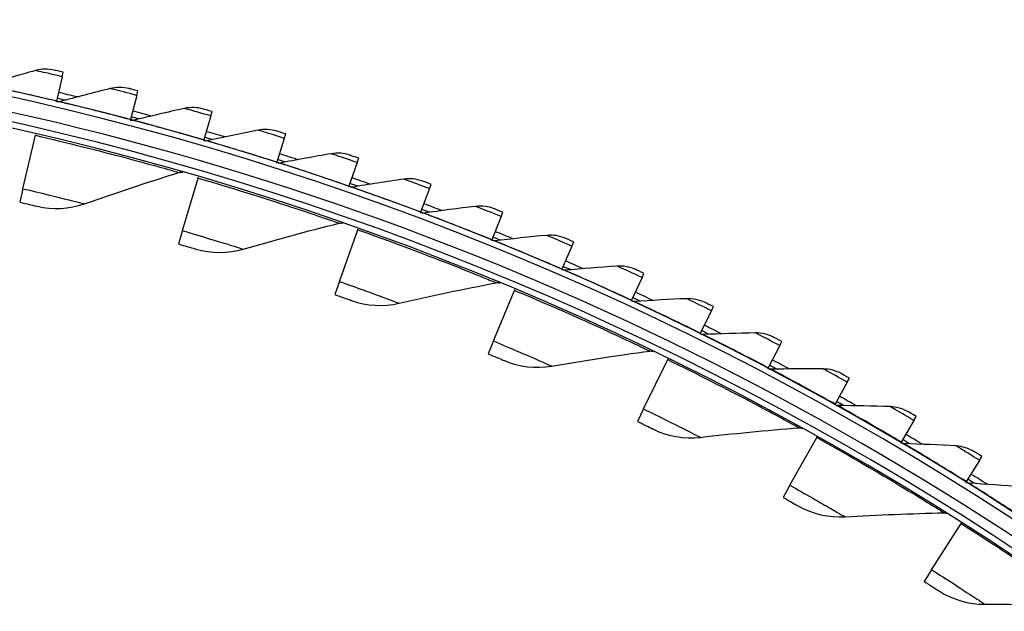
# Model space of a CAD drawing. Units: inches. Extents: x -75 to 34, y -12 to 51.
# Drawn here: x -34 to -30, y 14 to 16 of the extents above; entities that cross this region are included whole.
import ezdxf

# ---------------------------------------------------------------- set-up
doc = ezdxf.new("R2010")
doc.units = ezdxf.units.IN
doc.header["$MEASUREMENT"] = 0
doc.layers.add('Visible (ANSI)', color=7, linetype='Continuous')
doc.layers.add('Visible Narrow (ANSI)', color=7, linetype='Continuous')

msp = doc.modelspace()

# ---------------------------------------------------------------- linework, layer by layer
at = {"layer": 'Visible (ANSI)'}
for p, q in [((-34.07018, 15.89535), (-34.0658, 15.91378)), ((-34.07018, 15.89535), (-34.09404, 15.79495)), ((-33.76319, 15.81831), (-33.78956, 15.71854)), ((-33.76319, 15.81831), (-33.75835, 15.83663)), ((-34.09404, 15.79495), (-34.09475, 15.79198)), ((-33.45823, 15.73359), (-33.45293, 15.75178)), ((-33.78956, 15.71854), (-33.79034, 15.71559)), ((-33.45823, 15.73359), (-33.4871, 15.63451)), ((-34.18043, 15.65384), (-34.1795, 15.65783)), ((-33.15549, 15.64124), (-33.14973, 15.65929)), ((-34.23181, 15.43357), (-34.18043, 15.65384)), ((-33.4871, 15.63451), (-33.48795, 15.63158)), ((-33.15549, 15.64124), (-33.18684, 15.54292)), ((-33.18684, 15.54292), (-33.18776, 15.54001)), ((-32.85517, 15.54132), (-32.88897, 15.44381)), ((-32.85517, 15.54132), (-32.84896, 15.55922)), ((-33.57453, 15.2607), (-33.51089, 15.47774)), ((-33.51089, 15.47774), (-33.50973, 15.48167)), ((-34.23181, 15.43357), (-34.24481, 15.37784)), ((-32.88897, 15.44381), (-32.88997, 15.44093)), ((-32.55744, 15.43389), (-32.59369, 15.33726)), ((-32.55744, 15.43389), (-32.55079, 15.45163)), ((-32.59369, 15.33726), (-32.59476, 15.33441)), ((-32.26251, 15.31902), (-32.25541, 15.33659)), ((-32.26251, 15.31902), (-32.30117, 15.22333)), ((-33.57453, 15.2607), (-33.59063, 15.20579)), ((-32.92797, 15.05125), (-32.85226, 15.26438)), ((-32.85226, 15.26438), (-32.85089, 15.26824)), ((-32.30117, 15.22333), (-32.30231, 15.2205)), ((-31.97056, 15.19678), (-31.96302, 15.21416)), ((-31.97056, 15.19678), (-32.01161, 15.1021)), ((-32.01161, 15.1021), (-32.01282, 15.09929)), ((-32.92797, 15.05125), (-32.94712, 14.99733)), ((-31.68177, 15.06725), (-31.72518, 14.97363)), ((-31.68177, 15.06725), (-31.6738, 15.08444)), ((-32.29417, 14.80589), (-32.20663, 15.01445)), ((-32.20663, 15.01445), (-32.20504, 15.01822)), ((-31.72518, 14.97363), (-31.72646, 14.97086)), ((-31.39632, 14.93051), (-31.44206, 14.83801)), ((-31.39632, 14.93051), (-31.38792, 14.9475)), ((-32.29417, 14.80589), (-32.31631, 14.75313)), ((-31.44206, 14.83801), (-31.44342, 14.83527)), ((-31.11439, 14.78665), (-31.16245, 14.69532)), ((-31.11439, 14.78665), (-31.10557, 14.80342)), ((-31.67512, 14.52539), (-31.57603, 14.72871)), ((-31.57603, 14.72871), (-31.57423, 14.73239)), ((-31.16245, 14.69532), (-31.16387, 14.69262)), ((-30.83616, 14.63575), (-30.82692, 14.6523)), ((-30.83616, 14.63575), (-30.8865, 14.54566)), ((-31.67512, 14.52539), (-31.70018, 14.47395)), ((-30.8865, 14.54566), (-30.88799, 14.543)), ((-30.56181, 14.47792), (-30.55216, 14.49423)), ((-30.56181, 14.47792), (-30.61439, 14.38912)), ((-31.07276, 14.21063), (-30.96243, 14.40807)), ((-30.96243, 14.40807), (-30.96043, 14.41165)), ((-30.61439, 14.38912), (-30.61595, 14.3865)), ((-30.29151, 14.31325), (-30.28145, 14.32931)), ((-30.29151, 14.31325), (-30.3463, 14.2258)), ((-31.07276, 14.21063), (-31.10067, 14.16067)), ((-30.3463, 14.2258), (-30.34793, 14.22321)), ((-30.489, 13.86259), (-30.36777, 14.05355)), ((-30.36777, 14.05355), (-30.36558, 14.057)), ((-30.489, 13.86259), (-30.51967, 13.81429))]:
    msp.add_line(p, q, dxfattribs=at)
for radius, start, end in [(12.5, 3.009174, 2.909174), (12.475, 3.009174, 2.909174), (12.375, 3.009174, 2.909174), (12.35, 3.009174, 2.909174), (12.53971, 76.266603, 76.632183), (12.51471, 76.476885, 76.632183), (12.53971, 74.828014, 75.193594), (12.51471, 75.038296, 75.193594), (12.53971, 73.389424, 73.755005), (12.51471, 73.599706, 73.755005), (12.53971, 71.950835, 72.316415), (12.51471, 72.161117, 72.316415), (12.51471, 70.722528, 70.877826), (12.53971, 70.512245, 70.877826), (12.51471, 69.283938, 69.439237), (12.53971, 69.073656, 69.439237), (12.53971, 67.635067, 68.000647), (12.51471, 67.845349, 68.000647), (12.53971, 66.196477, 66.562058), (12.51471, 66.40676, 66.562058), (12.53971, 64.757888, 65.123468), (12.51471, 64.96817, 65.123468), (12.51471, 63.529581, 63.684879), (12.53971, 63.319299, 63.684879), (12.53971, 61.880709, 62.24629), (12.51471, 62.090991, 62.24629), (12.53971, 60.44212, 60.8077), (12.51471, 60.652402, 60.8077), (12.51471, 59.213813, 59.369111), (12.53971, 59.00353, 59.369111), (12.53971, 57.564941, 57.930522), (12.51471, 57.775223, 57.930522)]:
    msp.add_arc((-36.98477, 3.63065), radius, start, end, dxfattribs=at)
for points in [[(-34.18019, 15.92097), (-34.2499, 15.90159), (-34.31922, 15.88163), (-34.38812, 15.8611)], [(-34.10276, 15.92251), (-34.12819, 15.92847), (-34.15511, 15.92793), (-34.18019, 15.92097)], [(-33.87252, 15.84668), (-33.9427, 15.82907), (-34.01249, 15.81085), (-34.08189, 15.79205)], [(-33.79508, 15.84628), (-33.82035, 15.85288), (-33.84728, 15.85302), (-33.87252, 15.84668)], [(-34.08189, 15.79205), (-34.08591, 15.79096), (-34.09021, 15.7909), (-34.09426, 15.79186)], [(-33.56681, 15.7647), (-33.63741, 15.74885), (-33.70764, 15.73239), (-33.77749, 15.71534)], [(-33.48941, 15.76235), (-33.5145, 15.76958), (-33.54142, 15.7704), (-33.56681, 15.7647)], [(-33.77749, 15.71534), (-33.78154, 15.71435), (-33.78583, 15.71439), (-33.78986, 15.71546)], [(-33.26325, 15.67506), (-33.33423, 15.66099), (-33.40485, 15.6463), (-33.47511, 15.63101)], [(-33.18594, 15.67077), (-33.21084, 15.67863), (-33.23773, 15.68012), (-33.26325, 15.67506)], [(-33.47511, 15.63101), (-33.47918, 15.63013), (-33.48347, 15.63027), (-33.48747, 15.63144)], [(-32.96205, 15.57784), (-33.03335, 15.56555), (-33.10432, 15.55264), (-33.17494, 15.53912)], [(-32.88486, 15.57161), (-32.90956, 15.58009), (-32.9364, 15.58226), (-32.96205, 15.57784)], [(-33.17494, 15.53912), (-33.17903, 15.53833), (-33.18332, 15.53859), (-33.18729, 15.53986)], [(-33.97797, 15.37147), (-33.85011, 15.41655), (-33.72061, 15.45959), (-33.58953, 15.50052)], [(-33.58953, 15.50052), (-33.58491, 15.50196), (-33.57987, 15.50201), (-33.57523, 15.50068)], [(-32.66337, 15.47308), (-32.73497, 15.46259), (-32.80624, 15.45146), (-32.87717, 15.43972)], [(-32.58637, 15.46491), (-32.61085, 15.47401), (-32.63763, 15.47685), (-32.66337, 15.47308)], [(-32.87717, 15.43972), (-32.88128, 15.43904), (-32.88556, 15.4394), (-32.8895, 15.44077)], [(-34.17358, 15.361), (-34.10945, 15.34564), (-34.04084, 15.3493), (-33.97797, 15.37147)], [(-32.58199, 15.33287), (-32.58612, 15.33229), (-32.59039, 15.33277), (-32.59429, 15.33423)], [(-32.36743, 15.36086), (-32.43926, 15.35216), (-32.51079, 15.34283), (-32.58199, 15.33287)], [(-32.29065, 15.35076), (-32.3149, 15.36047), (-32.34159, 15.36398), (-32.36743, 15.36086)], [(-33.32457, 15.18447), (-33.19439, 15.22231), (-33.06267, 15.25802), (-32.9295, 15.29153)], [(-32.9295, 15.29153), (-32.92481, 15.29271), (-32.91978, 15.29249), (-32.91522, 15.29089)], [(-32.28959, 15.21865), (-32.29373, 15.21818), (-32.29799, 15.21875), (-32.30185, 15.22032)], [(-32.07439, 15.24124), (-32.14642, 15.23435), (-32.21816, 15.22682), (-32.28959, 15.21865)], [(-31.99789, 15.22922), (-32.02188, 15.23954), (-32.04848, 15.24371), (-32.07439, 15.24124)], [(-33.52046, 15.18498), (-33.45729, 15.16604), (-33.38858, 15.16586), (-33.32457, 15.18447)], [(-32.00015, 15.09712), (-32.0043, 15.09675), (-32.00854, 15.09744), (-32.01236, 15.0991)], [(-31.78445, 15.1143), (-31.85663, 15.10923), (-31.92853, 15.1035), (-32.00015, 15.09712)], [(-31.70827, 15.10036), (-31.732, 15.11128), (-31.75849, 15.11613), (-31.78445, 15.1143)], [(-32.68267, 14.96113), (-32.55058, 14.99162), (-32.41707, 15.01989), (-32.28223, 15.04588)], [(-32.28223, 15.04588), (-32.27748, 15.0468), (-32.27247, 15.04629), (-32.268, 15.04444)], [(-32.87823, 14.97262), (-32.81622, 14.95017), (-32.74763, 14.94614), (-32.68267, 14.96113)], [(-31.71385, 14.96837), (-31.71801, 14.9681), (-31.72223, 14.96889), (-31.72601, 14.97065)], [(-31.49778, 14.98012), (-31.57007, 14.97686), (-31.64209, 14.97294), (-31.71385, 14.96837)], [(-31.42198, 14.96428), (-31.44543, 14.97579), (-31.47179, 14.9813), (-31.49778, 14.98012)], [(-31.43087, 14.83246), (-31.43504, 14.8323), (-31.43924, 14.8332), (-31.44297, 14.83505)], [(-31.21458, 14.83879), (-31.28692, 14.83735), (-31.35903, 14.83524), (-31.43087, 14.83246)], [(-31.1392, 14.82105), (-31.16235, 14.83315), (-31.18856, 14.83931), (-31.21458, 14.83879)], [(-32.05431, 14.70216), (-31.92071, 14.72519), (-31.78583, 14.74594), (-31.64974, 14.76433)], [(-31.64974, 14.76433), (-31.64495, 14.76498), (-31.63997, 14.76419), (-31.63562, 14.7621)], [(-32.24891, 14.7246), (-32.18826, 14.69871), (-32.12, 14.69083), (-32.05431, 14.70216)], [(-31.1514, 14.6895), (-31.15556, 14.68944), (-31.15974, 14.69045), (-31.16342, 14.69239)], [(-30.93501, 14.6904), (-31.00737, 14.69077), (-31.0795, 14.69047), (-31.1514, 14.6895)], [(-30.8601, 14.67077), (-30.88294, 14.68344), (-30.90899, 14.69026), (-30.93501, 14.6904)], [(-30.8756, 14.53957), (-30.87976, 14.53961), (-30.88391, 14.54072), (-30.88755, 14.54275)], [(-30.65926, 14.53503), (-30.73158, 14.53722), (-30.8037, 14.53873), (-30.8756, 14.53957)], [(-30.58487, 14.51353), (-30.60738, 14.52677), (-30.63325, 14.53424), (-30.65926, 14.53503)], [(-31.63449, 14.44169), (-31.57539, 14.41244), (-31.50767, 14.40075), (-31.44145, 14.40838)], [(-31.44145, 14.40838), (-31.30677, 14.42389), (-31.17094, 14.43704), (-31.03403, 14.44777)], [(-31.03403, 14.44777), (-31.02921, 14.44815), (-31.02429, 14.44709), (-31.02006, 14.44475)], [(-30.60365, 14.38275), (-30.60781, 14.38291), (-30.61193, 14.38412), (-30.61552, 14.38624)], [(-30.38749, 14.37279), (-30.45974, 14.37679), (-30.5318, 14.38011), (-30.60365, 14.38275)], [(-30.31366, 14.34942), (-30.33584, 14.36323), (-30.36151, 14.37135), (-30.38749, 14.37279)], [(-30.33572, 14.21916), (-30.33988, 14.21942), (-30.34397, 14.22073), (-30.3475, 14.22295)], [(-30.11989, 14.20377), (-30.19201, 14.20959), (-30.26396, 14.21472), (-30.33572, 14.21916)], [(-31.03689, 14.12478), (-30.97952, 14.09226), (-30.91257, 14.0768), (-30.84602, 14.0807)], [(-30.84602, 14.0807), (-30.71068, 14.08864), (-30.57433, 14.09415), (-30.43704, 14.0972)], [(-30.43704, 14.0972), (-30.4322, 14.0973), (-30.42735, 14.09597), (-30.42325, 14.0934)], [(-30.458, 13.77487), (-30.40254, 13.73919), (-30.33656, 13.72), (-30.2699, 13.72016)], [(-30.2699, 13.72016), (-30.13433, 13.7205), (-29.99788, 13.71836), (-29.86063, 13.71371)]]:
    msp.add_open_spline(points, degree=3, dxfattribs=at)
for points, knots in [([(-34.0658, 15.91378), (-34.08261, 15.91778), (-34.09854, 15.92152), (-34.10198, 15.92233), (-34.1025, 15.92245), (-34.10276, 15.92251), (-34.10276, 15.92251)], [1.5707963, 1.5707963, 1.5707963, 1.5707963, 2.935593, 2.935593, 2.935593, 3.1415927, 3.1415927, 3.1415927, 3.1415927]), ([(-33.75835, 15.83663), (-33.77505, 15.84105), (-33.79088, 15.84518), (-33.7943, 15.84608), (-33.79482, 15.84621), (-33.79508, 15.84628), (-33.79508, 15.84628)], [1.5707963, 1.5707963, 1.5707963, 1.5707963, 2.935593, 2.935593, 2.935593, 3.1415927, 3.1415927, 3.1415927, 3.1415927]), ([(-33.45293, 15.75178), (-33.46952, 15.75662), (-33.48524, 15.76115), (-33.48863, 15.76213), (-33.48915, 15.76228), (-33.48941, 15.76235), (-33.48941, 15.76235)], [1.5707963, 1.5707963, 1.5707963, 1.5707963, 2.935593, 2.935593, 2.935593, 3.1415927, 3.1415927, 3.1415927, 3.1415927]), ([(-33.14973, 15.65929), (-33.16619, 15.66454), (-33.1818, 15.66947), (-33.18517, 15.67053), (-33.18568, 15.67069), (-33.18594, 15.67077), (-33.18594, 15.67077)], [1.5707963, 1.5707963, 1.5707963, 1.5707963, 2.935593, 2.935593, 2.935593, 3.1415927, 3.1415927, 3.1415927, 3.1415927]), ([(-32.84896, 15.55922), (-32.86528, 15.56488), (-32.88076, 15.5702), (-32.8841, 15.57135), (-32.8846, 15.57152), (-32.88486, 15.57161), (-32.88486, 15.57161)], [1.5707963, 1.5707963, 1.5707963, 1.5707963, 2.935593, 2.935593, 2.935593, 3.1415927, 3.1415927, 3.1415927, 3.1415927]), ([(-32.55079, 15.45163), (-32.56697, 15.4577), (-32.5823, 15.4634), (-32.58562, 15.46463), (-32.58612, 15.46482), (-32.58637, 15.46491), (-32.58637, 15.46491)], [1.5707963, 1.5707963, 1.5707963, 1.5707963, 2.935593, 2.935593, 2.935593, 3.1415927, 3.1415927, 3.1415927, 3.1415927]), ([(-34.24481, 15.37784), (-34.21741, 15.37145), (-34.1908, 15.36512), (-34.1797, 15.36247), (-34.17568, 15.36151), (-34.17358, 15.361), (-34.17358, 15.361)], [1.5707963, 1.5707963, 1.5707963, 1.5707963, 2.7239771, 2.7239771, 2.7239771, 3.1415927, 3.1415927, 3.1415927, 3.1415927]), ([(-32.25541, 15.33659), (-32.27143, 15.34306), (-32.28662, 15.34915), (-32.2899, 15.35046), (-32.2904, 15.35066), (-32.29065, 15.35076), (-32.29065, 15.35076)], [1.5707963, 1.5707963, 1.5707963, 1.5707963, 2.935593, 2.935593, 2.935593, 3.1415927, 3.1415927, 3.1415927, 3.1415927]), ([(-31.96302, 15.21416), (-31.97887, 15.22104), (-31.99391, 15.22751), (-31.99715, 15.2289), (-31.99764, 15.22911), (-31.99789, 15.22922), (-31.99789, 15.22922)], [1.5707963, 1.5707963, 1.5707963, 1.5707963, 2.935593, 2.935593, 2.935593, 3.1415927, 3.1415927, 3.1415927, 3.1415927]), ([(-33.59063, 15.20579), (-33.56363, 15.19787), (-33.53742, 15.19006), (-33.52649, 15.18678), (-33.52253, 15.1856), (-33.52046, 15.18498), (-33.52046, 15.18498)], [1.5707963, 1.5707963, 1.5707963, 1.5707963, 2.7239771, 2.7239771, 2.7239771, 3.1415927, 3.1415927, 3.1415927, 3.1415927]), ([(-31.6738, 15.08444), (-31.68947, 15.09171), (-31.70433, 15.09855), (-31.70754, 15.10003), (-31.70803, 15.10025), (-31.70827, 15.10036), (-31.70827, 15.10036)], [1.5707963, 1.5707963, 1.5707963, 1.5707963, 2.935593, 2.935593, 2.935593, 3.1415927, 3.1415927, 3.1415927, 3.1415927]), ([(-32.94712, 14.99733), (-32.92061, 14.98791), (-32.89488, 14.97864), (-32.88415, 14.97476), (-32.88026, 14.97336), (-32.87823, 14.97262), (-32.87823, 14.97262)], [1.5707963, 1.5707963, 1.5707963, 1.5707963, 2.7239771, 2.7239771, 2.7239771, 3.1415927, 3.1415927, 3.1415927, 3.1415927]), ([(-31.38792, 14.9475), (-31.4034, 14.95516), (-31.41809, 14.96237), (-31.42126, 14.96393), (-31.42174, 14.96416), (-31.42198, 14.96428), (-31.42198, 14.96428)], [1.5707963, 1.5707963, 1.5707963, 1.5707963, 2.935593, 2.935593, 2.935593, 3.1415927, 3.1415927, 3.1415927, 3.1415927]), ([(-31.10557, 14.80342), (-31.12086, 14.81146), (-31.13536, 14.81904), (-31.13849, 14.82068), (-31.13896, 14.82093), (-31.1392, 14.82105), (-31.1392, 14.82105)], [1.5707963, 1.5707963, 1.5707963, 1.5707963, 2.935593, 2.935593, 2.935593, 3.1415927, 3.1415927, 3.1415927, 3.1415927]), ([(-32.31631, 14.75313), (-32.29037, 14.74224), (-32.2652, 14.73154), (-32.2547, 14.72707), (-32.2509, 14.72544), (-32.24891, 14.7246), (-32.24891, 14.7246)], [1.5707963, 1.5707963, 1.5707963, 1.5707963, 2.7239771, 2.7239771, 2.7239771, 3.1415927, 3.1415927, 3.1415927, 3.1415927]), ([(-30.82692, 14.6523), (-30.842, 14.66072), (-30.85631, 14.66867), (-30.8594, 14.67038), (-30.85987, 14.67064), (-30.8601, 14.67077), (-30.8601, 14.67077)], [1.5707963, 1.5707963, 1.5707963, 1.5707963, 2.935593, 2.935593, 2.935593, 3.1415927, 3.1415927, 3.1415927, 3.1415927]), ([(-30.55216, 14.49423), (-30.56703, 14.50303), (-30.58113, 14.51133), (-30.58417, 14.51312), (-30.58463, 14.51339), (-30.58487, 14.51353), (-30.58487, 14.51353)], [1.5707963, 1.5707963, 1.5707963, 1.5707963, 2.935593, 2.935593, 2.935593, 3.1415927, 3.1415927, 3.1415927, 3.1415927]), ([(-31.70018, 14.47395), (-31.6749, 14.46162), (-31.65036, 14.44953), (-31.64013, 14.44448), (-31.63642, 14.44264), (-31.63449, 14.44169), (-31.63449, 14.44169)], [1.5707963, 1.5707963, 1.5707963, 1.5707963, 2.7239771, 2.7239771, 2.7239771, 3.1415927, 3.1415927, 3.1415927, 3.1415927]), ([(-30.28145, 14.32931), (-30.29609, 14.33848), (-30.30998, 14.34713), (-30.31298, 14.349), (-30.31344, 14.34928), (-30.31366, 14.34942), (-30.31366, 14.34942)], [1.5707963, 1.5707963, 1.5707963, 1.5707963, 2.935593, 2.935593, 2.935593, 3.1415927, 3.1415927, 3.1415927, 3.1415927]), ([(-31.10067, 14.16067), (-31.07611, 14.14695), (-31.05229, 14.1335), (-31.04237, 14.12788), (-31.03877, 14.12584), (-31.03689, 14.12478), (-31.03689, 14.12478)], [1.5707963, 1.5707963, 1.5707963, 1.5707963, 2.7239771, 2.7239771, 2.7239771, 3.1415927, 3.1415927, 3.1415927, 3.1415927]), ([(-30.51967, 13.81429), (-30.49592, 13.79921), (-30.47289, 13.78444), (-30.46329, 13.77827), (-30.45981, 13.77604), (-30.458, 13.77487), (-30.458, 13.77487)], [1.5707963, 1.5707963, 1.5707963, 1.5707963, 2.7239771, 2.7239771, 2.7239771, 3.1415927, 3.1415927, 3.1415927, 3.1415927])]:
    msp.add_open_spline(points, degree=3, knots=knots, dxfattribs=at)
at = {"layer": 'Visible Narrow (ANSI)'}
msp.add_arc((-36.98477, 3.63065), 12.41637, 30.378395, 89.621605, dxfattribs=at)
for points, knots in [([(-34.07018, 15.89535), (-34.10824, 15.90439), (-34.14565, 15.91305), (-34.16498, 15.91749), (-34.17488, 15.91976), (-34.18019, 15.92097), (-34.18019, 15.92097)], [1.5707963, 1.5707963, 1.5707963, 1.5707963, 2.609868, 2.609868, 2.609868, 3.1415927, 3.1415927, 3.1415927, 3.1415927]), ([(-34.09404, 15.79495), (-34.17342, 15.81381), (-34.25246, 15.83164), (-34.3073, 15.84366), (-34.35853, 15.85489), (-34.38812, 15.8611), (-34.38812, 15.8611)], [1.5707963, 1.5707963, 1.5707963, 1.5707963, 2.3828264, 2.3828264, 2.3828264, 3.1415927, 3.1415927, 3.1415927, 3.1415927]), ([(-33.76319, 15.81831), (-33.80101, 15.8283), (-33.83819, 15.8379), (-33.85741, 15.84282), (-33.86724, 15.84534), (-33.87252, 15.84668), (-33.87252, 15.84668)], [1.5707963, 1.5707963, 1.5707963, 1.5707963, 2.609868, 2.609868, 2.609868, 3.1415927, 3.1415927, 3.1415927, 3.1415927]), ([(-33.78956, 15.71854), (-33.86845, 15.73939), (-33.94701, 15.75919), (-34.00153, 15.77259), (-34.05247, 15.7851), (-34.08189, 15.79205), (-34.08189, 15.79205)], [1.5707963, 1.5707963, 1.5707963, 1.5707963, 2.3828264, 2.3828264, 2.3828264, 3.1415927, 3.1415927, 3.1415927, 3.1415927]), ([(-33.45823, 15.73359), (-33.49579, 15.74453), (-33.53271, 15.75506), (-33.5518, 15.76046), (-33.56157, 15.76322), (-33.56681, 15.7647), (-33.56681, 15.7647)], [1.5707963, 1.5707963, 1.5707963, 1.5707963, 2.609868, 2.609868, 2.609868, 3.1415927, 3.1415927, 3.1415927, 3.1415927]), ([(-33.4871, 15.63451), (-33.56543, 15.65734), (-33.64347, 15.67911), (-33.69764, 15.69387), (-33.74825, 15.70766), (-33.77749, 15.71534), (-33.77749, 15.71534)], [1.5707963, 1.5707963, 1.5707963, 1.5707963, 2.3828264, 2.3828264, 2.3828264, 3.1415927, 3.1415927, 3.1415927, 3.1415927]), ([(-33.15549, 15.64124), (-33.19276, 15.65312), (-33.22941, 15.66457), (-33.24836, 15.67045), (-33.25805, 15.67346), (-33.26325, 15.67506), (-33.26325, 15.67506)], [1.5707963, 1.5707963, 1.5707963, 1.5707963, 2.609868, 2.609868, 2.609868, 3.1415927, 3.1415927, 3.1415927, 3.1415927]), ([(-34.18043, 15.65384), (-34.04751, 15.62284), (-33.91562, 15.58946), (-33.81228, 15.56198), (-33.70864, 15.53442), (-33.63434, 15.51328), (-33.60465, 15.50483), (-33.59461, 15.50197), (-33.58953, 15.50052), (-33.58953, 15.50052)], [1.5707963, 1.5707963, 1.5707963, 1.5707963, 2.2414638, 2.2414638, 2.2414638, 2.9141366, 2.9141366, 2.9141366, 3.1415927, 3.1415927, 3.1415927, 3.1415927]), ([(-33.18684, 15.54292), (-33.26457, 15.5677), (-33.34205, 15.59142), (-33.39582, 15.60754), (-33.44607, 15.6226), (-33.47511, 15.63101), (-33.47511, 15.63101)], [1.5707963, 1.5707963, 1.5707963, 1.5707963, 2.3828264, 2.3828264, 2.3828264, 3.1415927, 3.1415927, 3.1415927, 3.1415927]), ([(-32.85517, 15.54132), (-32.89213, 15.55413), (-32.92848, 15.5665), (-32.94727, 15.57285), (-32.95689, 15.5761), (-32.96205, 15.57784), (-32.96205, 15.57784)], [1.5707963, 1.5707963, 1.5707963, 1.5707963, 2.609868, 2.609868, 2.609868, 3.1415927, 3.1415927, 3.1415927, 3.1415927]), ([(-32.88897, 15.44381), (-32.96606, 15.47054), (-33.04291, 15.4962), (-33.09627, 15.51366), (-33.14612, 15.52998), (-33.17494, 15.53912), (-33.17494, 15.53912)], [1.5707963, 1.5707963, 1.5707963, 1.5707963, 2.3828264, 2.3828264, 2.3828264, 3.1415927, 3.1415927, 3.1415927, 3.1415927]), ([(-33.51089, 15.47774), (-33.37991, 15.43933), (-33.25009, 15.39862), (-33.14846, 15.36539), (-33.04652, 15.33206), (-32.97353, 15.30679), (-32.94436, 15.29669), (-32.93449, 15.29327), (-32.9295, 15.29153), (-32.9295, 15.29153)], [1.5707963, 1.5707963, 1.5707963, 1.5707963, 2.2414638, 2.2414638, 2.2414638, 2.9141366, 2.9141366, 2.9141366, 3.1415927, 3.1415927, 3.1415927, 3.1415927]), ([(-32.55744, 15.43389), (-32.59407, 15.44762), (-32.6301, 15.4609), (-32.64873, 15.46772), (-32.65826, 15.47122), (-32.66337, 15.47308), (-32.66337, 15.47308)], [1.5707963, 1.5707963, 1.5707963, 1.5707963, 2.609868, 2.609868, 2.609868, 3.1415927, 3.1415927, 3.1415927, 3.1415927]), ([(-34.23181, 15.43357), (-34.16061, 15.41696), (-34.09015, 15.39973), (-34.04278, 15.38788), (-34.00149, 15.37755), (-33.97797, 15.37147), (-33.97797, 15.37147)], [1.5707963, 1.5707963, 1.5707963, 1.5707963, 2.410124, 2.410124, 2.410124, 3.1415927, 3.1415927, 3.1415927, 3.1415927]), ([(-32.59369, 15.33726), (-32.67008, 15.36592), (-32.74626, 15.3935), (-32.79916, 15.41229), (-32.84859, 15.42985), (-32.87717, 15.43972), (-32.87717, 15.43972)], [1.5707963, 1.5707963, 1.5707963, 1.5707963, 2.3828264, 2.3828264, 2.3828264, 3.1415927, 3.1415927, 3.1415927, 3.1415927]), ([(-32.30117, 15.22333), (-32.37682, 15.2539), (-32.45229, 15.28338), (-32.5047, 15.3035), (-32.55367, 15.32229), (-32.58199, 15.33287), (-32.58199, 15.33287)], [1.5707963, 1.5707963, 1.5707963, 1.5707963, 2.3828264, 2.3828264, 2.3828264, 3.1415927, 3.1415927, 3.1415927, 3.1415927]), ([(-32.26251, 15.31902), (-32.29879, 15.33367), (-32.33447, 15.34785), (-32.35292, 15.35513), (-32.36236, 15.35886), (-32.36743, 15.36086), (-32.36743, 15.36086)], [1.5707963, 1.5707963, 1.5707963, 1.5707963, 2.609868, 2.609868, 2.609868, 3.1415927, 3.1415927, 3.1415927, 3.1415927]), ([(-33.57453, 15.2607), (-33.50437, 15.24012), (-33.43499, 15.21897), (-33.38835, 15.20448), (-33.34771, 15.19185), (-33.32457, 15.18447), (-33.32457, 15.18447)], [1.5707963, 1.5707963, 1.5707963, 1.5707963, 2.410124, 2.410124, 2.410124, 3.1415927, 3.1415927, 3.1415927, 3.1415927]), ([(-32.85226, 15.26438), (-32.72364, 15.2187), (-32.59631, 15.17077), (-32.4967, 15.1319), (-32.39679, 15.09291), (-32.32533, 15.06358), (-32.29677, 15.05186), (-32.28711, 15.0479), (-32.28223, 15.04588), (-32.28223, 15.04588)], [1.5707963, 1.5707963, 1.5707963, 1.5707963, 2.2414638, 2.2414638, 2.2414638, 2.9141366, 2.9141366, 2.9141366, 3.1415927, 3.1415927, 3.1415927, 3.1415927]), ([(-32.01161, 15.1021), (-32.08647, 15.13455), (-32.16117, 15.16592), (-32.21306, 15.18735), (-32.26154, 15.20736), (-32.28959, 15.21865), (-32.28959, 15.21865)], [1.5707963, 1.5707963, 1.5707963, 1.5707963, 2.3828264, 2.3828264, 2.3828264, 3.1415927, 3.1415927, 3.1415927, 3.1415927]), ([(-31.97056, 15.19678), (-32.00645, 15.21234), (-32.04177, 15.22741), (-32.06003, 15.23515), (-32.06937, 15.23912), (-32.07439, 15.24124), (-32.07439, 15.24124)], [1.5707963, 1.5707963, 1.5707963, 1.5707963, 2.609868, 2.609868, 2.609868, 3.1415927, 3.1415927, 3.1415927, 3.1415927]), ([(-31.72518, 14.97363), (-31.7992, 15.00795), (-31.87309, 15.04119), (-31.92443, 15.06391), (-31.97239, 15.08514), (-32.00015, 15.09712), (-32.00015, 15.09712)], [1.5707963, 1.5707963, 1.5707963, 1.5707963, 2.3828264, 2.3828264, 2.3828264, 3.1415927, 3.1415927, 3.1415927, 3.1415927]), ([(-31.68177, 15.06725), (-31.71726, 15.0837), (-31.75219, 15.09965), (-31.77025, 15.10786), (-31.77949, 15.11206), (-31.78445, 15.1143), (-31.78445, 15.1143)], [1.5707963, 1.5707963, 1.5707963, 1.5707963, 2.609868, 2.609868, 2.609868, 3.1415927, 3.1415927, 3.1415927, 3.1415927]), ([(-32.92797, 15.05125), (-32.85907, 15.02678), (-32.79099, 15.00177), (-32.74524, 14.98468), (-32.70536, 14.9698), (-32.68267, 14.96113), (-32.68267, 14.96113)], [1.5707963, 1.5707963, 1.5707963, 1.5707963, 2.410124, 2.410124, 2.410124, 3.1415927, 3.1415927, 3.1415927, 3.1415927]), ([(-32.20663, 15.01445), (-32.08078, 14.96162), (-31.95633, 14.90663), (-31.85906, 14.86223), (-31.76149, 14.81771), (-31.69178, 14.78442), (-31.66393, 14.77112), (-31.65451, 14.76662), (-31.64974, 14.76433), (-31.64974, 14.76433)], [1.5707963, 1.5707963, 1.5707963, 1.5707963, 2.2414638, 2.2414638, 2.2414638, 2.9141366, 2.9141366, 2.9141366, 3.1415927, 3.1415927, 3.1415927, 3.1415927]), ([(-31.44206, 14.83801), (-31.5152, 14.87418), (-31.58824, 14.90926), (-31.63898, 14.93326), (-31.6864, 14.95569), (-31.71385, 14.96837), (-31.71385, 14.96837)], [1.5707963, 1.5707963, 1.5707963, 1.5707963, 2.3828264, 2.3828264, 2.3828264, 3.1415927, 3.1415927, 3.1415927, 3.1415927]), ([(-31.39632, 14.93051), (-31.43138, 14.94785), (-31.4659, 14.96467), (-31.48375, 14.97333), (-31.49288, 14.97776), (-31.49778, 14.98012), (-31.49778, 14.98012)], [1.5707963, 1.5707963, 1.5707963, 1.5707963, 2.609868, 2.609868, 2.609868, 3.1415927, 3.1415927, 3.1415927, 3.1415927]), ([(-32.29417, 14.80589), (-32.22675, 14.77759), (-32.16018, 14.74881), (-32.11545, 14.72919), (-32.07648, 14.71209), (-32.05431, 14.70216), (-32.05431, 14.70216)], [1.5707963, 1.5707963, 1.5707963, 1.5707963, 2.410124, 2.410124, 2.410124, 3.1415927, 3.1415927, 3.1415927, 3.1415927]), ([(-31.16245, 14.69532), (-31.23465, 14.73332), (-31.30678, 14.77022), (-31.35691, 14.79549), (-31.40375, 14.8191), (-31.43087, 14.83246), (-31.43087, 14.83246)], [1.5707963, 1.5707963, 1.5707963, 1.5707963, 2.3828264, 2.3828264, 2.3828264, 3.1415927, 3.1415927, 3.1415927, 3.1415927]), ([(-31.11439, 14.78665), (-31.14901, 14.80486), (-31.1831, 14.82255), (-31.20072, 14.83165), (-31.20974, 14.8363), (-31.21458, 14.83879), (-31.21458, 14.83879)], [1.5707963, 1.5707963, 1.5707963, 1.5707963, 2.609868, 2.609868, 2.609868, 3.1415927, 3.1415927, 3.1415927, 3.1415927]), ([(-31.57603, 14.72871), (-31.45333, 14.66891), (-31.33217, 14.60703), (-31.23753, 14.55725), (-31.14261, 14.50733), (-31.07488, 14.47019), (-31.04782, 14.45534), (-31.03866, 14.45032), (-31.03403, 14.44777), (-31.03403, 14.44777)], [1.5707963, 1.5707963, 1.5707963, 1.5707963, 2.2414638, 2.2414638, 2.2414638, 2.9141366, 2.9141366, 2.9141366, 3.1415927, 3.1415927, 3.1415927, 3.1415927]), ([(-30.8865, 14.54566), (-30.95773, 14.58546), (-31.02891, 14.62416), (-31.07839, 14.65068), (-31.12462, 14.67546), (-31.1514, 14.6895), (-31.1514, 14.6895)], [1.5707963, 1.5707963, 1.5707963, 1.5707963, 2.3828264, 2.3828264, 2.3828264, 3.1415927, 3.1415927, 3.1415927, 3.1415927]), ([(-30.83616, 14.63575), (-30.87032, 14.65483), (-30.90395, 14.67337), (-30.92134, 14.68291), (-30.93023, 14.68779), (-30.93501, 14.6904), (-30.93501, 14.6904)], [1.5707963, 1.5707963, 1.5707963, 1.5707963, 2.609868, 2.609868, 2.609868, 3.1415927, 3.1415927, 3.1415927, 3.1415927]), ([(-31.67512, 14.52539), (-31.60939, 14.49336), (-31.54454, 14.46088), (-31.50098, 14.43879), (-31.46303, 14.41953), (-31.44145, 14.40838), (-31.44145, 14.40838)], [1.5707963, 1.5707963, 1.5707963, 1.5707963, 2.410124, 2.410124, 2.410124, 3.1415927, 3.1415927, 3.1415927, 3.1415927]), ([(-30.61439, 14.38912), (-30.6846, 14.43069), (-30.75479, 14.47117), (-30.80358, 14.49892), (-30.84918, 14.52486), (-30.8756, 14.53957), (-30.8756, 14.53957)], [1.5707963, 1.5707963, 1.5707963, 1.5707963, 2.3828264, 2.3828264, 2.3828264, 3.1415927, 3.1415927, 3.1415927, 3.1415927]), ([(-30.56181, 14.47792), (-30.59548, 14.49785), (-30.62863, 14.51722), (-30.64577, 14.5272), (-30.65455, 14.5323), (-30.65926, 14.53503), (-30.65926, 14.53503)], [1.5707963, 1.5707963, 1.5707963, 1.5707963, 2.609868, 2.609868, 2.609868, 3.1415927, 3.1415927, 3.1415927, 3.1415927]), ([(-30.96243, 14.40807), (-30.84328, 14.34149), (-30.72577, 14.27292), (-30.63408, 14.21791), (-30.54211, 14.16275), (-30.47657, 14.12187), (-30.45037, 14.10553), (-30.44152, 14.1), (-30.43704, 14.0972), (-30.43704, 14.0972)], [1.5707963, 1.5707963, 1.5707963, 1.5707963, 2.2414638, 2.2414638, 2.2414638, 2.9141366, 2.9141366, 2.9141366, 3.1415927, 3.1415927, 3.1415927, 3.1415927]), ([(-30.3463, 14.2258), (-30.41545, 14.26912), (-30.48459, 14.31135), (-30.53268, 14.34032), (-30.57761, 14.36739), (-30.60365, 14.38275), (-30.60365, 14.38275)], [1.5707963, 1.5707963, 1.5707963, 1.5707963, 2.3828264, 2.3828264, 2.3828264, 3.1415927, 3.1415927, 3.1415927, 3.1415927]), ([(-30.29151, 14.31325), (-30.32466, 14.33402), (-30.35732, 14.35422), (-30.37421, 14.36462), (-30.38285, 14.36994), (-30.38749, 14.37279), (-30.38749, 14.37279)], [1.5707963, 1.5707963, 1.5707963, 1.5707963, 2.609868, 2.609868, 2.609868, 3.1415927, 3.1415927, 3.1415927, 3.1415927]), ([(-31.07276, 14.21063), (-31.00894, 14.17496), (-30.946, 14.1389), (-30.90376, 14.1144), (-30.86694, 14.09305), (-30.84602, 14.0807), (-30.84602, 14.0807)], [1.5707963, 1.5707963, 1.5707963, 1.5707963, 2.410124, 2.410124, 2.410124, 3.1415927, 3.1415927, 3.1415927, 3.1415927]), ([(-30.0824, 14.0558), (-30.15043, 14.10084), (-30.2185, 14.14479), (-30.26584, 14.17496), (-30.31008, 14.20315), (-30.33572, 14.21916), (-30.33572, 14.21916)], [1.5707963, 1.5707963, 1.5707963, 1.5707963, 2.3828264, 2.3828264, 2.3828264, 3.1415927, 3.1415927, 3.1415927, 3.1415927]), ([(-30.36777, 14.05355), (-30.25254, 13.98039), (-30.13906, 13.90534), (-30.0506, 13.84528), (-29.96186, 13.78504), (-29.89871, 13.74056), (-29.87348, 13.72277), (-29.86495, 13.71676), (-29.86063, 13.71371), (-29.86063, 13.71371)], [1.5707963, 1.5707963, 1.5707963, 1.5707963, 2.2414638, 2.2414638, 2.2414638, 2.9141366, 2.9141366, 2.9141366, 3.1415927, 3.1415927, 3.1415927, 3.1415927]), ([(-30.489, 13.86259), (-30.42727, 13.82341), (-30.36646, 13.78388), (-30.32565, 13.75705), (-30.29009, 13.73366), (-30.2699, 13.72016), (-30.2699, 13.72016)], [1.5707963, 1.5707963, 1.5707963, 1.5707963, 2.410124, 2.410124, 2.410124, 3.1415927, 3.1415927, 3.1415927, 3.1415927])]:
    msp.add_open_spline(points, degree=3, knots=knots, dxfattribs=at)

doc.saveas('drawing.dxf')
